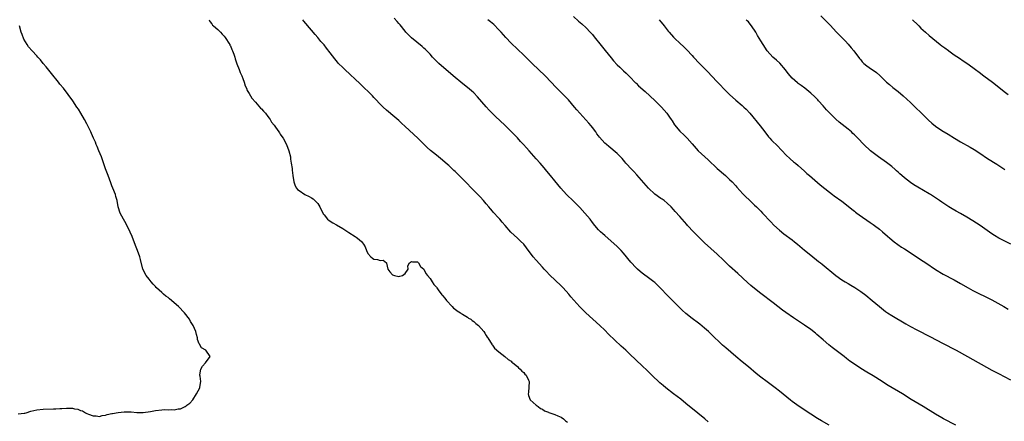
# Model space of a CAD drawing. Units: inches. Extents: x 2517000 to 2520000, y 1557000 to 1560000.
# Drawn here: x 2518661 to 2518977, y 1558764 to 1558893 of the extents above; entities that cross this region are included whole.
import ezdxf

# ---------------------------------------------------------------- set-up
doc = ezdxf.new("R2010")
doc.units = ezdxf.units.IN
doc.header["$MEASUREMENT"] = 0
doc.layers.add('LD25171557_10ft', color=113, linetype='Continuous')

msp = doc.modelspace()

# ---------------------------------------------------------------- linework, layer by layer
at = {"layer": 'LD25171557_10ft'}
for points, elevation in [([(2518918.2, 1558894.2), (2518921.22, 1558891.22), (2518923.26, 1558889), (2518926.1, 1558886.1), (2518927, 1558885.15), (2518927.99, 1558883.99), (2518928.79, 1558883), (2518930.6, 1558880.6), (2518931, 1558880.11), (2518931.52, 1558879.52), (2518932.06, 1558879), (2518933, 1558878.19), (2518933.69, 1558877.69), (2518936.04, 1558876.04), (2518937.12, 1558875.12), (2518939.31, 1558873), (2518940.19, 1558872.19), (2518941.28, 1558871.28), (2518943, 1558869.95), (2518944.6, 1558868.6), (2518947, 1558866.4), (2518948.49, 1558865), (2518950.48, 1558863), (2518951, 1558862.46), (2518952.74, 1558860.74), (2518953.8, 1558859.8), (2518955, 1558858.84), (2518957, 1558857.44), (2518959, 1558856.26), (2518961.09, 1558855), (2518963, 1558853.89), (2518966.14, 1558852.14), (2518967.38, 1558851.38), (2518969.78, 1558849.78), (2518971, 1558848.95), (2518972.22, 1558848.22), (2518974.13, 1558847), (2518974.68, 1558846.68), (2518977.24, 1558845)], 6400), ([(2518661, 1558766.59), (2518662.88, 1558766.88), (2518663.1, 1558766.9), (2518663.49, 1558767), (2518665, 1558767.47), (2518667, 1558767.92), (2518669, 1558768.14), (2518672.25, 1558768.25), (2518673, 1558768.24), (2518674.35, 1558768.35), (2518675, 1558768.32), (2518676.46, 1558768.46), (2518677, 1558768.41), (2518678.43, 1558768.43), (2518679, 1558768.29), (2518680.13, 1558768.13), (2518681, 1558767.72), (2518681.58, 1558767.58), (2518682.52, 1558767), (2518683, 1558766.77), (2518683.51, 1558766.49), (2518685, 1558765.96), (2518685.96, 1558765.96), (2518687, 1558765.82), (2518687.94, 1558766.06), (2518689, 1558766.25), (2518689.55, 1558766.45), (2518691, 1558766.7), (2518691.22, 1558766.78), (2518693, 1558767.06), (2518695, 1558767.25), (2518697.24, 1558767.24), (2518699, 1558767.08), (2518701, 1558767.03), (2518703.34, 1558767.34), (2518705, 1558767.69), (2518707, 1558767.94), (2518708.01, 1558768.01), (2518709, 1558767.94), (2518710.07, 1558768.07), (2518711, 1558767.89), (2518712.26, 1558768.26), (2518713, 1558768.27), (2518714.49, 1558769), (2518714.8, 1558769.2), (2518715, 1558769.37), (2518715.95, 1558770.05), (2518717, 1558771.12), (2518718.17, 1558773), (2518719.19, 1558775), (2518719.2, 1558775.2), (2518719.49, 1558777), (2518719.26, 1558778.74), (2518719.18, 1558779), (2518719.19, 1558779.19), (2518719.54, 1558781), (2518720.09, 1558781.91), (2518721, 1558783), (2518722.54, 1558785), (2518721.12, 1558787), (2518719.78, 1558787.78), (2518719.05, 1558789), (2518719, 1558789.1), (2518718.48, 1558790.48), (2518718.47, 1558791), (2518718.09, 1558792.09), (2518717.93, 1558793), (2518717.03, 1558795), (2518716.26, 1558796.26), (2518715.84, 1558797), (2518714.3, 1558799), (2518712.35, 1558801), (2518711, 1558802.22), (2518710.09, 1558803), (2518709.48, 1558803.48), (2518709, 1558803.9), (2518708.35, 1558804.35), (2518707.59, 1558805), (2518707, 1558805.5), (2518705.36, 1558807), (2518705.18, 1558807.18), (2518705, 1558807.41), (2518704.23, 1558808.23), (2518703.57, 1558809), (2518703, 1558809.79), (2518702.04, 1558811), (2518700.98, 1558813), (2518700.14, 1558816.14), (2518699.94, 1558817), (2518699.25, 1558819), (2518698.62, 1558820.62), (2518697.48, 1558823.48), (2518696.87, 1558824.87), (2518695.55, 1558827.55), (2518694.73, 1558829), (2518693.7, 1558831), (2518693.04, 1558833), (2518692.66, 1558835), (2518692.33, 1558836.33), (2518692.12, 1558837), (2518691.34, 1558839), (2518691, 1558839.76), (2518690.67, 1558840.67), (2518689.79, 1558843), (2518689, 1558845.15), (2518688.05, 1558848.05), (2518687.69, 1558849), (2518686.86, 1558851), (2518686.34, 1558852.34), (2518685.98, 1558853), (2518685.74, 1558853.74), (2518685.13, 1558855), (2518684.52, 1558856.52), (2518684.26, 1558857), (2518683.3, 1558859), (2518683, 1558859.58), (2518682.23, 1558861), (2518681.05, 1558863.05), (2518680.28, 1558864.28), (2518679.77, 1558865), (2518678.45, 1558867), (2518677.04, 1558869), (2518675.52, 1558871), (2518674.38, 1558872.38), (2518673.92, 1558873), (2518671.71, 1558875.71), (2518670.79, 1558876.79), (2518669.92, 1558877.92), (2518669.01, 1558879), (2518668.12, 1558880.12), (2518667.3, 1558881), (2518667, 1558881.36), (2518665.45, 1558883), (2518664.31, 1558884.31), (2518663.83, 1558885), (2518662.8, 1558886.8), (2518662.24, 1558888.24), (2518661.97, 1558889), (2518661.43, 1558891)], 6320), ([(2518722.14, 1558893), (2518722.4, 1558892.4), (2518723, 1558891.7), (2518723.29, 1558891.29), (2518723.6, 1558891), (2518725, 1558889.84), (2518725.81, 1558889), (2518726.37, 1558888.37), (2518727, 1558887.77), (2518727.31, 1558887.31), (2518727.54, 1558887), (2518728.52, 1558885.48), (2518728.81, 1558885), (2518728.86, 1558884.86), (2518729, 1558884.61), (2518729.44, 1558883.44), (2518729.68, 1558883), (2518730.1, 1558881.9), (2518730.37, 1558881), (2518730.49, 1558880.49), (2518731.11, 1558878.89), (2518731.78, 1558877), (2518732.09, 1558876.09), (2518732.62, 1558875), (2518733, 1558874.1), (2518733.41, 1558873), (2518733.76, 1558871.76), (2518734.15, 1558871), (2518734.35, 1558870.35), (2518735, 1558869.33), (2518735.82, 1558867.82), (2518737, 1558866.57), (2518738.68, 1558864.68), (2518739, 1558864.38), (2518739.63, 1558863.63), (2518740.22, 1558863), (2518741, 1558861.97), (2518741.4, 1558861.4), (2518741.75, 1558861), (2518742.18, 1558860.18), (2518743, 1558859.15), (2518743.45, 1558858.55), (2518744.53, 1558857), (2518744.7, 1558856.7), (2518745, 1558856.32), (2518745.5, 1558855.5), (2518745.9, 1558855), (2518747, 1558853), (2518747.72, 1558851), (2518748.21, 1558849), (2518748.29, 1558848.29), (2518748.51, 1558847), (2518748.75, 1558845.25), (2518748.79, 1558844.79), (2518749.01, 1558843.01), (2518749.29, 1558841), (2518749.71, 1558839.71), (2518750.13, 1558839), (2518750.54, 1558838.54), (2518751, 1558838.2), (2518752.81, 1558837), (2518754.28, 1558836.28), (2518755, 1558835.88), (2518755.53, 1558835.53), (2518756.1, 1558835), (2518757, 1558834.03), (2518757.64, 1558833), (2518758.77, 1558830.77), (2518759, 1558830.42), (2518760.17, 1558829), (2518760.6, 1558828.6), (2518761.82, 1558827.82), (2518763, 1558827.21), (2518765, 1558826.08), (2518767, 1558824.76), (2518769, 1558823.49), (2518769.32, 1558823.32), (2518769.76, 1558823), (2518771, 1558821.91), (2518771.69, 1558821), (2518772.16, 1558820.16), (2518772.61, 1558819), (2518773, 1558818.08), (2518773.98, 1558817), (2518774.52, 1558816.52), (2518775, 1558816.2), (2518776.09, 1558816.09), (2518777, 1558815.79), (2518777.93, 1558815.93), (2518779, 1558815.03), (2518779.04, 1558815.04), (2518779.02, 1558814.98), (2518779.43, 1558813), (2518780.14, 1558812.14), (2518781, 1558811.23), (2518781.57, 1558811), (2518783, 1558810.7), (2518783.27, 1558810.73), (2518784.12, 1558811), (2518785, 1558811.58), (2518785.94, 1558813), (2518785.88, 1558814.12), (2518786.35, 1558815), (2518787, 1558815.51), (2518787.33, 1558815.33), (2518789, 1558815.32), (2518789.13, 1558815.13), (2518789.3, 1558815), (2518789.91, 1558813.91), (2518791, 1558813), (2518791.65, 1558811.65), (2518792.21, 1558811), (2518793, 1558810.05), (2518793.68, 1558809), (2518794.15, 1558808.15), (2518795, 1558807.22), (2518795.14, 1558807), (2518795.61, 1558806.39), (2518796.79, 1558804.79), (2518797, 1558804.62), (2518797.68, 1558803.68), (2518798.28, 1558803), (2518800.09, 1558801), (2518800.51, 1558800.51), (2518801, 1558800.17), (2518801.63, 1558799.63), (2518802.77, 1558799), (2518803, 1558798.85), (2518803.36, 1558798.64), (2518805, 1558797.62), (2518805.36, 1558797.36), (2518806.02, 1558797), (2518806.53, 1558796.53), (2518807, 1558796.21), (2518807.61, 1558795.61), (2518808.55, 1558795), (2518810.27, 1558793), (2518810.5, 1558792.5), (2518811, 1558791.8), (2518811.26, 1558791.26), (2518811.47, 1558791), (2518812.36, 1558789.64), (2518812.74, 1558789), (2518812.84, 1558788.84), (2518813, 1558788.67), (2518813.66, 1558787.67), (2518815, 1558786.47), (2518817, 1558784.97), (2518818.02, 1558784.02), (2518819, 1558783.49), (2518819.23, 1558783.23), (2518819.57, 1558783), (2518821, 1558781.84), (2518821.37, 1558781.37), (2518821.9, 1558781), (2518822.37, 1558780.37), (2518823, 1558779.94), (2518823.37, 1558779.37), (2518823.8, 1558779), (2518824.56, 1558777.44), (2518824.73, 1558777), (2518824.54, 1558773.46), (2518824.48, 1558773), (2518824.51, 1558772.51), (2518825.09, 1558771.09), (2518827, 1558769.46), (2518827.65, 1558769), (2518828.37, 1558768.37), (2518829, 1558768.15), (2518829.62, 1558767.62), (2518831, 1558767.15), (2518831.09, 1558767.09), (2518833, 1558766.44), (2518833.96, 1558766.04), (2518835, 1558765.53), (2518835.74, 1558765), (2518836.35, 1558764.35), (2518837, 1558764.01)], 6330), ([(2518882.12, 1558764.12), (2518881.05, 1558765), (2518878.8, 1558766.8), (2518875, 1558769.93), (2518873.31, 1558771.31), (2518872.18, 1558772.18), (2518871, 1558773.06), (2518868.53, 1558775), (2518867.69, 1558775.69), (2518866.61, 1558776.61), (2518864.09, 1558779), (2518862.52, 1558780.52), (2518861, 1558781.98), (2518857, 1558785.73), (2518855.7, 1558787), (2518854.29, 1558788.29), (2518850.22, 1558792.22), (2518849, 1558793.45), (2518847.42, 1558795), (2518845.2, 1558797), (2518842.92, 1558799), (2518841.94, 1558799.94), (2518840.98, 1558800.98), (2518838.15, 1558804.15), (2518837.46, 1558805), (2518835.68, 1558807), (2518835, 1558807.71), (2518831.23, 1558811.23), (2518830.26, 1558812.26), (2518829.61, 1558813), (2518829, 1558813.64), (2518827, 1558815.86), (2518826.04, 1558817), (2518823.89, 1558819.89), (2518823, 1558821), (2518822.01, 1558822.01), (2518821, 1558822.97), (2518819.93, 1558823.93), (2518818.9, 1558824.9), (2518817.05, 1558827), (2518816.13, 1558828.13), (2518815.33, 1558829), (2518815, 1558829.39), (2518813.26, 1558831.26), (2518813, 1558831.58), (2518812.33, 1558832.33), (2518811.81, 1558833), (2518811, 1558833.92), (2518810.14, 1558835), (2518809, 1558836.16), (2518808.6, 1558836.6), (2518808.27, 1558837), (2518807, 1558838.24), (2518806.63, 1558838.63), (2518806.3, 1558839), (2518804.66, 1558840.66), (2518804.35, 1558841), (2518803, 1558842.38), (2518801.66, 1558843.66), (2518801, 1558844.36), (2518800.65, 1558844.65), (2518799, 1558846.27), (2518798.59, 1558846.59), (2518797, 1558847.98), (2518795, 1558849.55), (2518793.1, 1558851.1), (2518792.05, 1558852.05), (2518789.02, 1558855.02), (2518785, 1558858.79), (2518783.84, 1558859.84), (2518783, 1558860.65), (2518781.74, 1558861.74), (2518779, 1558864.01), (2518777.95, 1558865), (2518777, 1558865.95), (2518775.54, 1558867.54), (2518775, 1558868.09), (2518774.56, 1558868.56), (2518774.07, 1558869), (2518773.55, 1558869.55), (2518771.52, 1558871.52), (2518771, 1558871.98), (2518770.49, 1558872.49), (2518769, 1558873.88), (2518767.43, 1558875.43), (2518765.71, 1558877), (2518765, 1558877.67), (2518763.68, 1558879), (2518763.36, 1558879.36), (2518762.46, 1558880.46), (2518761, 1558882.37), (2518759.83, 1558883.83), (2518759, 1558884.9), (2518758.02, 1558886.02), (2518757, 1558887.28), (2518756.2, 1558888.2), (2518755, 1558889.67), (2518752.55, 1558892.55), (2518752.2, 1558893)], 6340), ([(2518920.86, 1558763), (2518918.42, 1558764.42), (2518917.17, 1558765.17), (2518915, 1558766.51), (2518911.27, 1558769), (2518909, 1558770.63), (2518908.52, 1558771), (2518905, 1558773.93), (2518903.62, 1558775), (2518901, 1558776.86), (2518899, 1558778.35), (2518897.55, 1558779.55), (2518895, 1558781.69), (2518893, 1558783.33), (2518891.03, 1558785), (2518887.75, 1558787.75), (2518886.7, 1558788.7), (2518883, 1558792.26), (2518882.21, 1558793), (2518881, 1558794.09), (2518879.41, 1558795.41), (2518879, 1558795.73), (2518877, 1558797.2), (2518875, 1558798.78), (2518873.83, 1558799.83), (2518872.8, 1558800.8), (2518871, 1558802.61), (2518869.83, 1558803.83), (2518869, 1558804.73), (2518867, 1558806.83), (2518865, 1558808.74), (2518864.69, 1558809), (2518863, 1558810.29), (2518861.42, 1558811.42), (2518861, 1558811.75), (2518860.28, 1558812.28), (2518859.48, 1558813), (2518859, 1558813.46), (2518857.29, 1558815.29), (2518856.4, 1558816.4), (2518855.94, 1558817), (2518855, 1558818.18), (2518854.29, 1558819), (2518853, 1558820.32), (2518849, 1558823.77), (2518848.37, 1558824.37), (2518847.65, 1558825), (2518847, 1558825.65), (2518845.81, 1558827), (2518845, 1558827.99), (2518844.25, 1558829), (2518842.59, 1558831), (2518841, 1558832.77), (2518840.79, 1558833), (2518839, 1558834.78), (2518836.71, 1558837), (2518834.89, 1558839), (2518833, 1558841.32), (2518831.6, 1558843), (2518830.45, 1558844.45), (2518829.96, 1558845), (2518829.53, 1558845.53), (2518828.24, 1558847), (2518827, 1558848.37), (2518824.71, 1558851), (2518823.9, 1558851.9), (2518822.93, 1558853), (2518821.99, 1558853.99), (2518821, 1558855.09), (2518820.06, 1558856.06), (2518819, 1558857.19), (2518817, 1558859.17), (2518813.98, 1558861.98), (2518812.93, 1558863), (2518811.97, 1558863.97), (2518811, 1558865.01), (2518808.22, 1558868.22), (2518807, 1558869.52), (2518806.24, 1558870.24), (2518805, 1558871.3), (2518804.06, 1558872.06), (2518802.84, 1558873), (2518801, 1558874.46), (2518800.35, 1558875), (2518795.77, 1558879), (2518795, 1558879.75), (2518793.79, 1558881), (2518793, 1558881.9), (2518791.49, 1558883.49), (2518791, 1558883.91), (2518790.45, 1558884.45), (2518787, 1558887.21), (2518785.27, 1558889), (2518785, 1558889.31), (2518783.36, 1558891.36), (2518783, 1558891.75), (2518782.42, 1558892.42), (2518781.46, 1558893.46)], 6350), ([(2518961.49, 1558763), (2518957.59, 1558765), (2518957, 1558765.33), (2518955, 1558766.5), (2518950.99, 1558768.99), (2518947.23, 1558771.23), (2518944.36, 1558773), (2518939.77, 1558775.77), (2518939, 1558776.26), (2518937.88, 1558777), (2518935, 1558778.82), (2518933, 1558779.98), (2518931, 1558781.19), (2518929, 1558782.54), (2518927.56, 1558783.56), (2518927, 1558784), (2518926.43, 1558784.43), (2518925.72, 1558785), (2518921.89, 1558787.89), (2518920.79, 1558788.79), (2518919, 1558790.36), (2518917, 1558792.07), (2518916.49, 1558792.49), (2518915, 1558793.65), (2518913, 1558795.08), (2518909.42, 1558797.42), (2518907, 1558799.12), (2518905.92, 1558799.92), (2518903, 1558802.2), (2518899, 1558805.26), (2518897, 1558806.84), (2518895.82, 1558807.82), (2518894.74, 1558808.74), (2518891.62, 1558811.62), (2518889, 1558814), (2518887, 1558815.94), (2518885, 1558817.84), (2518883, 1558819.63), (2518881, 1558821.49), (2518879, 1558823.42), (2518878.21, 1558824.21), (2518877.37, 1558825), (2518875.55, 1558827), (2518875.3, 1558827.3), (2518873, 1558829.93), (2518871.54, 1558831.54), (2518871, 1558832.18), (2518870.26, 1558833), (2518869, 1558834.2), (2518868.03, 1558835), (2518867.42, 1558835.42), (2518867, 1558835.66), (2518865, 1558837.08), (2518863.01, 1558839), (2518859.3, 1558843.3), (2518858.32, 1558844.32), (2518857.63, 1558845), (2518855.75, 1558847), (2518855.43, 1558847.43), (2518854.51, 1558848.51), (2518853, 1558850.1), (2518850.31, 1558852.31), (2518849.5, 1558853), (2518849, 1558853.46), (2518847.32, 1558855.32), (2518847, 1558855.73), (2518846.45, 1558856.45), (2518846.08, 1558857), (2518845, 1558858.44), (2518844.57, 1558859), (2518843.86, 1558859.86), (2518842.94, 1558860.94), (2518840.08, 1558864.08), (2518839.31, 1558865), (2518837.31, 1558867.31), (2518836.34, 1558868.34), (2518833.33, 1558871.33), (2518831.78, 1558873), (2518829.87, 1558875), (2518825.69, 1558879), (2518823, 1558881.67), (2518819, 1558885.51), (2518817.28, 1558887.28), (2518815.75, 1558889), (2518815, 1558889.8), (2518813.41, 1558891.41), (2518812.34, 1558892.34), (2518811.51, 1558893)], 6360), ([(2518839, 1558894.04), (2518840.57, 1558892.57), (2518841.62, 1558891.62), (2518843, 1558890.41), (2518844.34, 1558889), (2518845, 1558888.27), (2518845.55, 1558887.55), (2518846.43, 1558886.43), (2518847, 1558885.77), (2518849.15, 1558883.15), (2518851, 1558880.77), (2518851.8, 1558879.8), (2518853, 1558878.51), (2518853.76, 1558877.76), (2518855, 1558876.64), (2518855.81, 1558875.81), (2518857, 1558874.65), (2518858.8, 1558872.8), (2518859, 1558872.63), (2518859.82, 1558871.82), (2518861.94, 1558869.94), (2518865, 1558867.12), (2518865.15, 1558867), (2518867.18, 1558865), (2518868.01, 1558864.01), (2518868.83, 1558863), (2518869.72, 1558861.72), (2518870.25, 1558861), (2518870.55, 1558860.55), (2518871.33, 1558859.33), (2518873, 1558857.28), (2518873.26, 1558857), (2518874.19, 1558856.19), (2518875.41, 1558855), (2518877, 1558853.23), (2518878.91, 1558851), (2518881.01, 1558849), (2518882.07, 1558848.07), (2518885, 1558845.34), (2518887.66, 1558843), (2518889, 1558841.76), (2518889.77, 1558841), (2518891, 1558839.7), (2518891.32, 1558839.32), (2518893.19, 1558837.19), (2518894.18, 1558836.18), (2518895.21, 1558835.21), (2518897, 1558833.57), (2518897.58, 1558833), (2518899, 1558831.58), (2518899.55, 1558831), (2518902.17, 1558828.17), (2518903.16, 1558827.16), (2518905, 1558825.5), (2518906.39, 1558824.39), (2518909, 1558822.44), (2518909.81, 1558821.81), (2518910.8, 1558821), (2518913, 1558819.14), (2518915, 1558817.5), (2518917.52, 1558815.52), (2518918.16, 1558815), (2518918.64, 1558814.64), (2518923.02, 1558811.02), (2518925, 1558809.62), (2518925.98, 1558809), (2518927, 1558808.38), (2518927.88, 1558807.88), (2518929.12, 1558807.12), (2518931, 1558805.86), (2518932.63, 1558804.63), (2518934.67, 1558803), (2518937, 1558801.02), (2518939, 1558799.4), (2518939.6, 1558799), (2518941, 1558798.14), (2518945.51, 1558795.51), (2518947, 1558794.68), (2518949, 1558793.6), (2518953.34, 1558791.34), (2518957.25, 1558789.25), (2518961.61, 1558787), (2518965.28, 1558785), (2518973, 1558780.69), (2518975.41, 1558779.41), (2518977, 1558778.62), (2518979, 1558777.58)], 6370), ([(2518866.42, 1558893), (2518867, 1558892.3), (2518867.57, 1558891.57), (2518868.04, 1558891), (2518869.33, 1558889.33), (2518869.6, 1558889), (2518871, 1558887.42), (2518871.41, 1558887), (2518873, 1558885.48), (2518874.29, 1558884.29), (2518875.3, 1558883.3), (2518877, 1558881.48), (2518877.43, 1558881), (2518879.33, 1558879), (2518882.16, 1558876.16), (2518883.2, 1558875), (2518885.08, 1558873), (2518886.04, 1558872.04), (2518887, 1558870.99), (2518888.99, 1558868.99), (2518891, 1558867.18), (2518893, 1558865.5), (2518893.57, 1558865), (2518894.28, 1558864.28), (2518895.45, 1558863), (2518898.78, 1558859), (2518900.29, 1558857), (2518901.47, 1558855.47), (2518901.87, 1558855), (2518902.41, 1558854.41), (2518904.42, 1558852.42), (2518905.41, 1558851.41), (2518905.8, 1558851), (2518907, 1558849.7), (2518908.37, 1558848.37), (2518909.46, 1558847.46), (2518910.06, 1558847), (2518911, 1558846.24), (2518913, 1558844.47), (2518913.73, 1558843.73), (2518914.56, 1558843), (2518918.05, 1558840.05), (2518921, 1558837.7), (2518921.98, 1558837), (2518922.55, 1558836.55), (2518925, 1558834.81), (2518927, 1558833.25), (2518928.22, 1558832.22), (2518929, 1558831.63), (2518929.34, 1558831.34), (2518929.81, 1558831), (2518930.47, 1558830.47), (2518934.02, 1558828.02), (2518935, 1558827.36), (2518935.48, 1558827), (2518937, 1558825.82), (2518938, 1558825), (2518939.6, 1558823.6), (2518940.35, 1558823), (2518941.78, 1558821.78), (2518944.11, 1558820.11), (2518945, 1558819.56), (2518951, 1558815.54), (2518951.86, 1558815), (2518955, 1558812.91), (2518957.43, 1558811.43), (2518961, 1558809.55), (2518963, 1558808.43), (2518965.42, 1558807), (2518967, 1558806.16), (2518969.31, 1558805), (2518970.46, 1558804.46), (2518971.79, 1558803.79), (2518973, 1558803.16), (2518975, 1558802.07), (2518976.91, 1558801), (2518978.23, 1558800.23)], 6380), ([(2518979.16, 1558821), (2518977, 1558822.06), (2518975.24, 1558823), (2518973.85, 1558823.85), (2518973, 1558824.39), (2518969.29, 1558827), (2518967, 1558828.47), (2518965, 1558829.69), (2518963, 1558830.84), (2518961.61, 1558831.61), (2518960.34, 1558832.34), (2518959.25, 1558833), (2518957, 1558834.49), (2518956.29, 1558835), (2518954.35, 1558836.35), (2518953.34, 1558837), (2518953, 1558837.21), (2518949.3, 1558839.3), (2518948.07, 1558840.07), (2518947, 1558840.8), (2518945, 1558842.33), (2518944.24, 1558843), (2518943.56, 1558843.56), (2518943, 1558844.11), (2518942.52, 1558844.52), (2518942.05, 1558845), (2518941, 1558845.9), (2518939.26, 1558847.26), (2518936.76, 1558849), (2518935, 1558850.35), (2518934.2, 1558851), (2518932.04, 1558853), (2518930.05, 1558855), (2518929, 1558856.09), (2518928.54, 1558856.54), (2518928.04, 1558857), (2518927, 1558857.91), (2518924.12, 1558860.12), (2518923, 1558861.1), (2518920.1, 1558864.1), (2518919, 1558865.37), (2518917.53, 1558867), (2518917.3, 1558867.3), (2518916.3, 1558868.3), (2518915, 1558869.43), (2518913.06, 1558871), (2518911.9, 1558871.9), (2518911, 1558872.55), (2518910.75, 1558872.75), (2518909, 1558874.29), (2518908.35, 1558875), (2518907.75, 1558875.74), (2518906.9, 1558876.9), (2518905.1, 1558879.1), (2518904.04, 1558880.04), (2518902.9, 1558881), (2518901.03, 1558883.03), (2518899.72, 1558885), (2518899, 1558886.21), (2518897.92, 1558887.92), (2518897.37, 1558889), (2518896.06, 1558891), (2518895.54, 1558891.54), (2518895, 1558892.31), (2518894.64, 1558892.64), (2518894.3, 1558893)], 6390), ([(2518947.64, 1558893), (2518949.3, 1558891.3), (2518949.63, 1558891), (2518950.31, 1558890.31), (2518951, 1558889.66), (2518951.81, 1558889), (2518953, 1558887.94), (2518954.09, 1558887), (2518956.53, 1558885), (2518957, 1558884.65), (2518957.96, 1558883.96), (2518959.11, 1558883.11), (2518959.28, 1558883), (2518961, 1558881.78), (2518962.66, 1558880.66), (2518963.82, 1558879.82), (2518965, 1558879.04), (2518967, 1558877.66), (2518967.83, 1558877), (2518969, 1558876.14), (2518970.47, 1558875), (2518973.26, 1558873), (2518974.25, 1558872.25), (2518977, 1558869.99), (2518978.29, 1558869)], 6410)]:
    msp.add_lwpolyline(points, dxfattribs=dict(at, elevation=elevation))

doc.saveas('drawing.dxf')
